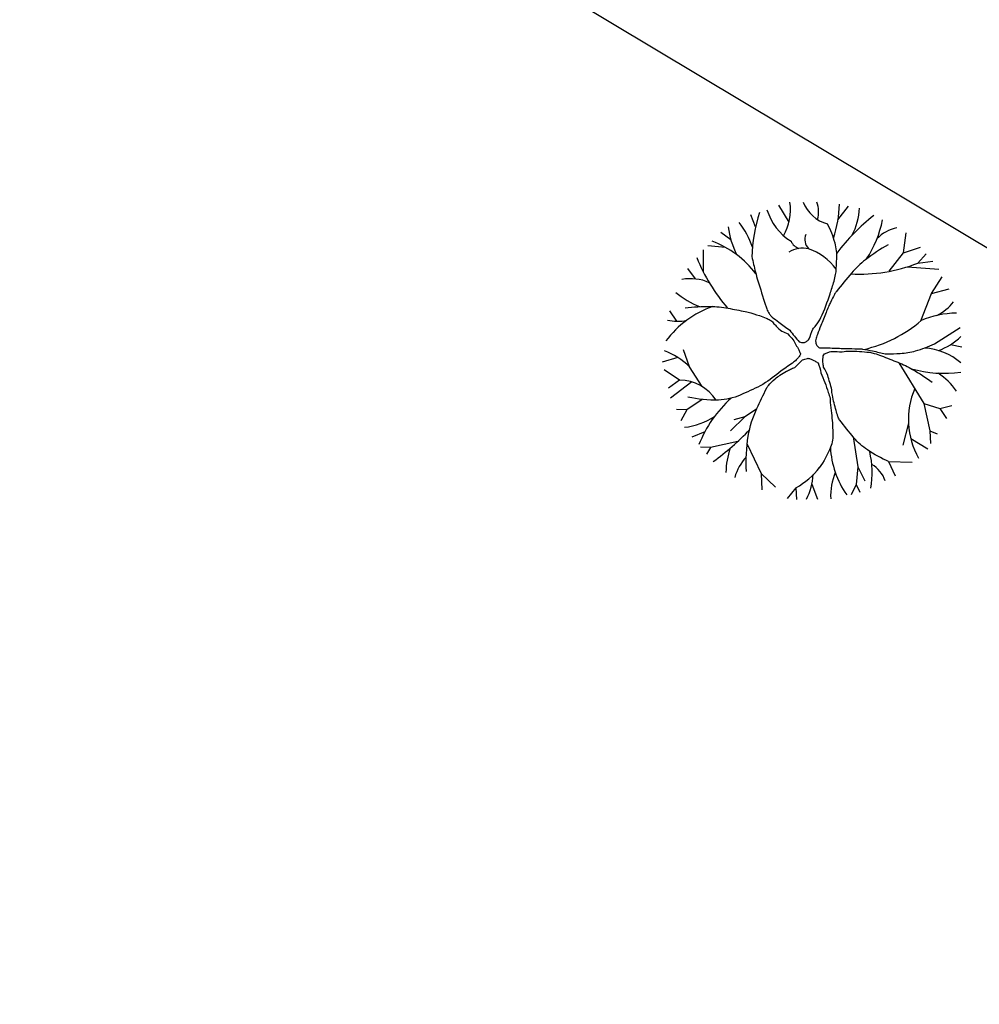
# Model space of a CAD drawing. Units: millimetres. Extents: x 4226 to 6548, y 1225 to 3116.
# Drawn here: x 5568 to 5580, y 2770 to 2783 of the extents above; entities that cross this region are included whole.
import ezdxf

# ---------------------------------------------------------------- set-up
doc = ezdxf.new("R2010")
doc.units = ezdxf.units.MM
doc.header["$LTSCALE"] = 0.3
doc.layers.add('VEGETACAO', color=7, linetype='Continuous')

msp = doc.modelspace()

# ---------------------------------------------------------------- linework, layer by layer
at = {"layer": 'VEGETACAO'}
for p, q in [((5615.66135, 2758.75094), (5567.58492, 2787.56224)), ((5577.4944, 2780.42989), (5577.36475, 2780.64934)), ((5578.12448, 2780.4576), (5578.2585, 2780.63669)), ((5577.06311, 2780.36721), (5577.00158, 2780.52165)), ((5576.74533, 2780.20194), (5576.61812, 2780.29798)), ((5578.96862, 2780.03596), (5579.00413, 2780.29159)), ((5576.67421, 2780.10497), (5576.44769, 2780.12543)), ((5576.3918, 2779.78628), (5576.39088, 2780.07431)), ((5578.7859, 2779.79582), (5578.96862, 2780.03596)), ((5578.96862, 2780.03596), (5579.18876, 2780.10626)), ((5579.15326, 2779.90176), (5579.25977, 2780.02318)), ((5579.15326, 2779.90176), (5579.34499, 2779.92732)), ((5576.29049, 2779.69737), (5576.19032, 2779.83422)), ((5579.0202, 2779.85472), (5579.42341, 2779.82214)), ((5579.33079, 2779.51193), (5579.46571, 2779.72282)), ((5579.19081, 2779.15611), (5579.33079, 2779.51193)), ((5579.33079, 2779.51193), (5579.55803, 2779.56945)), ((5576.04974, 2779.15287), (5575.9577, 2779.28826)), ((5579.36629, 2778.86008), (5579.70005, 2779.07097)), ((5579.57621, 2778.85219), (5579.72135, 2778.82174)), ((5576.21335, 2778.56611), (5576.13666, 2778.78359)), ((5576.06365, 2778.6867), (5575.86164, 2778.6266)), ((5578.90978, 2778.61869), (5579.23137, 2778.0932)), ((5576.08552, 2778.39356), (5575.88669, 2778.52777)), ((5576.374, 2778.31246), (5576.21335, 2778.56611)), ((5576.08552, 2778.39356), (5575.9435, 2778.29131)), ((5576.2432, 2778.37038), (5575.96897, 2778.16167)), ((5576.37671, 2778.14466), (5576.17784, 2778.01012)), ((5579.23137, 2778.0932), (5579.30948, 2777.74172)), ((5579.23137, 2778.0932), (5579.4373, 2778.0293)), ((5576.17784, 2778.01012), (5576.04292, 2778.01651)), ((5576.17784, 2778.01012), (5576.09973, 2777.86953)), ((5577.07606, 2778.02134), (5576.92347, 2777.92065)), ((5579.4373, 2778.0293), (5579.59353, 2778.06764)), ((5579.4373, 2778.0293), (5579.52252, 2777.90148)), ((5576.92347, 2777.92065), (5576.73884, 2777.74172)), ((5576.92347, 2777.92065), (5576.78144, 2777.88231)), ((5579.03261, 2777.84127), (5578.96059, 2777.55786)), ((5576.41068, 2777.72973), (5576.24175, 2777.65864)), ((5579.30948, 2777.74172), (5579.4018, 2777.70337)), ((5579.30948, 2777.74172), (5579.31658, 2777.57556)), ((5576.83413, 2777.6043), (5576.48319, 2777.52443)), ((5578.32046, 2777.66297), (5578.37922, 2777.2752)), ((5579.06132, 2777.64242), (5579.28255, 2777.50955)), ((5576.48319, 2777.52443), (5576.35537, 2777.53082)), ((5576.48319, 2777.52443), (5576.43348, 2777.44136)), ((5576.95573, 2777.57037), (5577.13651, 2777.19212)), ((5578.77459, 2777.34647), (5578.8621, 2777.16017)), ((5578.77459, 2777.34647), (5579.08224, 2777.3391)), ((5578.37922, 2777.2752), (5578.35792, 2777.05152)), ((5578.37922, 2777.2752), (5578.47154, 2777.09626)), ((5577.13651, 2777.19212), (5577.14361, 2776.98123)), ((5577.13651, 2777.19212), (5577.32114, 2777.01318)), ((5577.58388, 2777.00679), (5577.47148, 2776.86951)), ((5577.58388, 2777.00679), (5577.59222, 2776.85744)), ((5577.78893, 2777.05172), (5577.86083, 2776.85981)), ((5578.35792, 2777.05152), (5578.29401, 2776.91732)), ((5578.35792, 2777.05152), (5578.40763, 2776.94927))]:
    msp.add_line(p, q, dxfattribs=at)
for points in [[(5577.01578, 2779.98484, 0.00727501), (5577.06224, 2779.78636, 0.01246843), (5577.0939, 2779.6717, 0.00327127), (5577.19, 2779.36199, 0.02070356), (5577.20752, 2779.31382, 0.03620724), (5577.23909, 2779.2505, 0.06237343), (5577.26433, 2779.21796, 0.03241097), (5577.27755, 2779.20632, 0.0052816), (5577.36374, 2779.14127, 0.02792135), (5577.50413, 2779.03819, 0.0249363), (5577.62649, 2778.88564, 0.09901208), (5577.68414, 2778.87821, 0.15642425), (5577.71881, 2778.89204, 0.01074974), (5577.73553, 2778.90645, 0.00923496), (5577.75431, 2778.92399, 0.00461101), (5577.79912, 2779.05173, 0.01034551), (5577.83953, 2779.09654, 0.07242391), (5577.90524, 2779.19937, 0.02678899), (5578.02416, 2779.50554, 0.00983504), (5578.07397, 2779.66816, 0.01876269), (5578.09517, 2779.75477, 0.03330868), (5578.09993, 2779.78957, 0.00687617), (5578.10937, 2779.95928, 0.07650253), (5578.08706, 2780.1597, 0.05789367), (5577.98865, 2780.40662)], [(5578.76979, 2780.13821, 0.03687764), (5578.47962, 2779.9452, 0.05202106), (5578.30111, 2779.77395, 0.0067001), (5578.10449, 2779.53514, 0.04831089), (5578.08097, 2779.49915, 0.00689128), (5578.02896, 2779.39638, 0.01266175), (5578.00286, 2779.33938, 0.00388293), (5577.97137, 2779.26415, 0.00175077), (5577.90344, 2779.09654, 0.00963074), (5577.85958, 2778.98082, 0.01797348), (5577.83953, 2778.9176, 0.11406164), (5577.83786, 2778.87964, 0.10328511), (5577.85373, 2778.84091, 0.08332323), (5577.87776, 2778.81568, 0.14914193), (5577.89634, 2778.80896, 0.02305354), (5577.94048, 2778.80873, -0.0184059), (5577.99575, 2778.80896, -0.00035599), (5578.10181, 2778.80541, 0.00044067), (5578.18749, 2778.80257, 0.00372666), (5578.34198, 2778.79872, -0.00720961), (5578.42183, 2778.79618, -0.03088271), (5578.44284, 2778.7939, -0.00500678), (5578.57095, 2778.77061, -0.02133798), (5578.65616, 2778.75044, 0.02329756), (5578.73428, 2778.73227, 0.05387148), (5578.75288, 2778.73088, 0.00578191), (5578.92602, 2778.73866, 0.0532131), (5579.1247, 2778.77129, 0.04157972), (5579.36629, 2778.86008)], [(5576.15654, 2779.3266, -0.03162394), (5576.47931, 2779.3433, -0.04404529), (5576.71043, 2779.32021, -0.0024444), (5576.93159, 2779.2771, -0.01555859), (5576.96608, 2779.26908, -0.01416445), (5577.11248, 2779.22572, -0.02300784), (5577.20042, 2779.1924, -0.02170927), (5577.25191, 2779.16742, -0.05264208), (5577.27143, 2779.15405, -0.05339979), (5577.29205, 2779.13229, 0.02876569), (5577.32824, 2779.09015, 0.03967108), (5577.40324, 2779.02376, -0.04819768), (5577.47788, 2778.98859, -0.03402347), (5577.54458, 2778.91542, -0.02216525), (5577.61939, 2778.78339, -0.0152954), (5577.63904, 2778.74001, -0.09275863), (5577.64069, 2778.73227, -0.11122793), (5577.63856, 2778.72157, -0.04915088), (5577.62649, 2778.70032, -0.02450936), (5577.6156, 2778.6864, -0.00741464), (5577.57678, 2778.6428, -0.02872302), (5577.41819, 2778.53276, -0.01960348), (5577.19332, 2778.36161, -0.03913877), (5577.12263, 2778.3199, -0.01138054), (5576.86666, 2778.20184, -0.09314105), (5576.5845, 2778.13767, -0.06807097), (5576.19204, 2778.17628)], [(5578.77689, 2777.3455, -0.05012341), (5578.50324, 2777.4953, -0.06692137), (5578.32951, 2777.65225, -0.01483788), (5578.14612, 2777.88241, -0.08797352), (5578.12358, 2777.92705, -0.00290992), (5578.10101, 2778.00369, -0.00233272), (5578.07387, 2778.09959, -0.00751396), (5578.05482, 2778.2002, -0.02183637), (5578.04726, 2778.23463, -0.06728849), (5578.04596, 2778.26903, 0.01190872), (5577.99231, 2778.45536, 0.01318936), (5577.94043, 2778.56148, -0.02482004), (5577.93184, 2778.62363, -0.07041948), (5577.93625, 2778.70661, -0.19686603), (5577.95315, 2778.73227, -0.05484429), (5577.97413, 2778.74346, -0.0287553), (5578.01706, 2778.75783, -0.01104877), (5578.04542, 2778.76487, -0.00238845), (5578.18039, 2778.75783, -0.0443987), (5578.27142, 2778.7686, -0.03147348), (5578.40052, 2778.76422), (5578.40052, 2778.76422, -0.02116266), (5578.53137, 2778.75238, -0.04461375), (5578.59226, 2778.73866, -0.01234982), (5578.68385, 2778.70672, -0.00522286), (5578.89761, 2778.62363, -0.03623307), (5579.08605, 2778.53176, -0.02526926), (5579.33789, 2778.368)], [(5576.94477, 2777.21768, -0.05454727), (5576.97017, 2777.6728, -0.0667677), (5577.0797, 2778.0293, -0.00951199), (5577.20484, 2778.28809, -0.06448976), (5577.22882, 2778.32327, -0.02774651), (5577.31405, 2778.40898, -0.04185127), (5577.37795, 2778.45747, -0.01215734), (5577.46314, 2778.50867, -0.0216287), (5577.51287, 2778.53416, -0.01246623), (5577.5695, 2778.55846, -0.0055225), (5577.6691, 2778.65558, -0.02485782), (5577.73048, 2778.67392, -0.09585928), (5577.74721, 2778.67475, -0.05669012), (5577.75811, 2778.67191, -0.01511263), (5577.79692, 2778.65558, -0.01663924), (5577.82659, 2778.64081, -0.01158581), (5577.86793, 2778.61724, -0.06278231), (5577.90494, 2778.4881, -0.03127359), (5577.99951, 2778.23664, -0.03303549), (5578.02328, 2778.15684, -0.05403257), (5578.02416, 2778.10598, -0.01978507), (5578.04219, 2777.96847, -0.0108465), (5578.05967, 2777.71615, -0.10548834), (5578.02917, 2777.53044, -0.06449624), (5577.88213, 2777.26242)]]:
    msp.add_lwpolyline(points, format="xyb", dxfattribs=at)
for centre, radius, start, end in [((5576.83735, 2780.58679), 0.67552, 330.476438, 8.407333), ((5578.1177, 2780.86421), 0.47544, 201.779153, 254.250411), ((5577.5139, 2780.56507), 0.36132, 343.778543, 19.858317), ((5576.54076, 2780.71883), 1.60512, 342.043045, 357.979849), ((5578.92015, 2779.9487), 1.90361, 161.47191, 179.05091), ((5577.90704, 2780.79898), 0.72755, 196.777801, 237.857872), ((5580.28396, 2778.37018), 2.73629, 128.377594, 142.656922), ((5577.61528, 2780.63489), 0.7856, 331.610169, 358.26612), ((5575.99909, 2779.76486), 1.07938, 18.438034, 37.757937), ((5577.31926, 2780.72934), 1.406, 326.619628, 348.862415), ((5577.81838, 2780.51391), 1.11748, 187.488272, 206.826401), ((5577.86302, 2780.20534), 0.16552, 156.09283, 225.598274), ((5578.96574, 2779.90395), 0.459, 100.333398, 137.470853), ((5576.06877, 2779.01102), 1.25031, 36.912017, 69.604799), ((5577.6905, 2780.26474), 0.18913, 205.622754, 248.138644), ((5577.6777, 2779.73151), 0.36231, 78.93857, 120.912559), ((5577.48762, 2779.36369), 0.76857, 36.892429, 70.259718), ((5578.58235, 2780.91482), 2.46416, 202.494102, 220.279258), ((5578.40521, 2781.8058), 2.04572, 266.828852, 291.448501), ((5576.22416, 2779.09776), 0.60327, 66.183129, 100.52842), ((5576.82583, 2780.49377), 1.25028, 230.811968, 247.202004), ((5579.13955, 2779.76862), 0.59947, 295.431649, 322.451932), ((5576.94476, 2778.12118), 1.29577, 109.513384, 143.141768), ((5579.65195, 2778.12337), 1.13293, 90.081535, 113.739276), ((5576.0622, 2779.78698), 0.63423, 257.903926, 280.137705), ((5578.08395, 2780.45307), 1.70507, 282.821715, 310.701914), ((5579.13308, 2779.54598), 0.82323, 290.426888, 314.214094), ((5575.60667, 2777.96618), 0.85321, 44.679496, 70.713803), ((5579.18707, 2778.00908), 0.80021, 49.463703, 86.282272), ((5579.49569, 2780.04304), 1.56161, 254.231939, 277.782596), ((5578.93399, 2777.75908), 0.87011, 34.584253, 56.358495), ((5576.08376, 2777.83372), 0.55985, 32.782155, 89.819421), ((5580.04679, 2777.88618), 1.01518, 156.823171, 209.337709), ((5577.80026, 2776.99102), 1.57374, 131.95646, 158.696074), ((5576.03974, 2778.68987), 0.91005, 276.923245, 302.92291), ((5574.54761, 2780.06949), 3.36234, 305.889565, 316.493729), ((5577.60789, 2777.20096), 0.92587, 159.928057, 179.756296), ((5579.177, 2777.58173), 1.15094, 182.777533, 215.259101), ((5577.30984, 2777.19607), 1.25516, 351.031338, 12.839611), ((5577.41198, 2776.96593), 0.64072, 137.039747, 164.143316), ((5577.09198, 2777.88131), 1.00337, 299.357042, 322.462623), ((5578.83557, 2776.903), 0.80515, 157.944282, 182.619875), ((5578.34855, 2776.95648), 0.41028, 19.919623, 58.978603), ((5577.02201, 2777.22319), 0.78586, 332.457431, 356.622206)]:
    msp.add_arc(centre, radius, start, end, dxfattribs=at)

doc.saveas('drawing.dxf')
